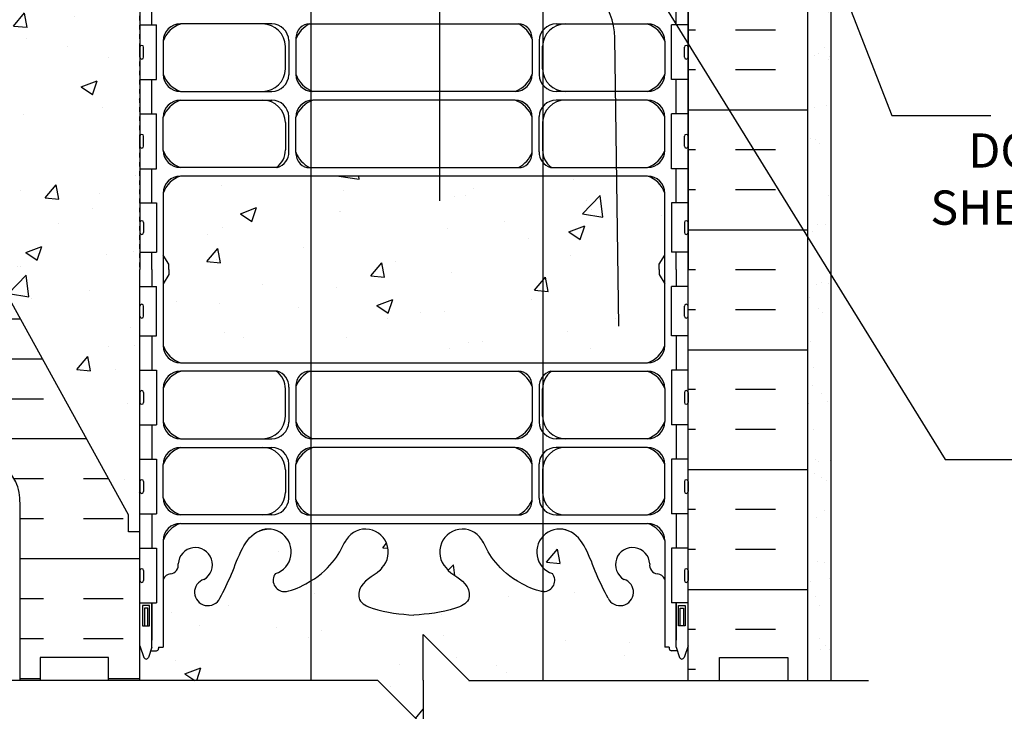
# Model space of a CAD drawing. Units: inches. Extents: x 152.5 to 206.4, y 119 to 191.3.
# Drawn here: x 173.1 to 194.7, y 143.4 to 158.5 of the extents above; entities that cross this region are included whole.
import ezdxf

# ---------------------------------------------------------------- set-up
doc = ezdxf.new("R2010")
doc.units = ezdxf.units.IN
doc.header["$LTSCALE"] = 0.5
doc.header["$MEASUREMENT"] = 0
doc.linetypes.add('HIDDEN2', pattern=[0.1875, 0.125, -0.0625])
for name, color, linetype in [('HATCH', 12, 'Continuous'), ('Hidden2', 12, 'HIDDEN2'), ('line25', 2, 'Continuous'), ('LINE3', 3, 'Continuous'), ('LINE50', 5, 'Continuous'), ('LINE9', 9, 'Continuous'), ('TEXT', 4, 'Continuous'), ('Web_Edge', 9, 'Continuous')]:
    doc.layers.add(name, color=color, linetype=linetype)
doc.styles.add('DIM', font='romans.shx', dxfattribs={"width": 0.7})
doc.styles.add('ROMANS', font='romans.shx', dxfattribs={"height": 0.75})
doc.dimstyles.new('ext_12', dxfattribs={"dimscale": 12, "dimtxt": 0.09375, "dimasz": 0.09375, "dimexe": 0.09375, "dimexo": 0.0625, "dimgap": 0.0625, "dimtad": 1, "dimdec": 1, "dimzin": 3, "dimdsep": 46, "dimlunit": 4, "dimtxsty": 'DIM', "dimcen": 0.09, "dimdle": 0.09375, "dimclrt": 4, "dimadec": 0, "dimazin": 0, "dimtfac": 1, "dimtdec": 1, "dimtmove": 2, "dimatfit": 3, "dimfxl": 1, "dimfrac": 2, "dimtolj": 1, "dimtzin": 0, "dimarcsym": 0})

msp = doc.modelspace()

# ---------------------------------------------------------------- hatches: boundary and pattern name
at = {"layer": 'HATCH'}
h = msp.add_hatch(dxfattribs=at)
h.set_pattern_fill('AR-CONC', color=256, scale=0.5)
h.set_pattern_definition([(50, (0, 0), (3.5863, -0.31376), [0.375, -4.125]), (355, (0, 0), (-0.693757, 3.76096), [0.3, -3.3]), (100.4514, (0.299, -0.026), (2.892544, 3.4472), [0.3187, -3.50571]), (46.1842, (0, 1), (5.33621, -0.8276), [0.5625, -6.1875]), (96.6356, (0.4447, 0.931), (4.67331, 4.87059), [0.47805, -5.25857]), (351.1842, (0, 1), (4.67331, 4.87059), [0.45, -4.95]), (21, (0.5, 0.75), (2.984535, -2.013094), [0.375, -4.125]), (326, (0.5, 0.75), (1.216577, 3.62575), [0.3, -3.3]), (71.4514, (0.7487, 0.5822), (4.20111, 1.612656), [0.3187, -3.50571]), (37.5, (0, 0), (0.060799, 1.664469), [0, -3.26, 0, -3.35, 0, -3.3125]), (7.5, (0, 0), (1.315348, 1.972059), [0, -1.91, 0, -3.185, 0, -1.2625]), (327.5, (-1.115, 0), (2.669112, -0.1127744), [0, -1.25, 0, -3.9, 0, -5.175]), (317.5, (-1.615, 0), (2.91593, 0.500525), [0, -1.625, 0, -2.59, 0, -3.675])])
edge = h.paths.add_edge_path()
edge.add_line((187.243, 179.341), (187.343, 179.341))
edge.add_line((187.343, 179.341), (187.343, 179.371))
edge.add_arc((187.393, 179.371), 0.05, 90, 180, ccw=False)
edge.add_line((187.393, 179.421), (187.519, 179.421))
edge.add_line((187.519, 179.421), (187.568, 179.571))
edge.add_arc((187.618, 179.544), 0.0567, 28.0725, 151.9275, ccw=False)
edge.add_line((187.668, 179.571), (187.753, 179.31))
edge.add_line((187.753, 179.31), (187.753, 179.341))
edge.add_line((187.753, 179.341), (187.753, 180.07))
edge.add_line((187.753, 180.07), (187.753, 182.07))
edge.add_arc((187.407, 181.709), 0.5, 46.2109, 66.4218)
edge.add_line((187.607, 182.167), (187.517, 182.167))
edge.add_line((187.517, 182.167), (187.517, 182.209))
edge.add_arc((187.657, 182.416), 0.25, 180, 235.9442, ccw=False)
edge.add_line((187.407, 182.416), (187.407, 182.483))
edge.add_arc((187.47, 182.483), 0.0625, 90, 180, ccw=False)
edge.add_line((187.47, 182.546), (187.517, 182.546))
edge.add_line((187.517, 182.546), (187.517, 182.616))
edge.add_line((187.517, 182.616), (187.412, 182.616))
edge.add_arc((187.45, 182.266), 0.352, 96.1291, 141.5331)
edge.add_arc((187.073, 182.534), 0.113, 167.8156, 334.0569, ccw=False)
edge.add_arc((186.587, 182.539), 0.375, 2.9237, 239.8675)
edge.add_arc((186.267, 181.946), 0.3, -152.403, 63.9425, ccw=False)
edge.add_spline(control_points=[(186.001, 181.807), (185.915, 181.973), (185.662, 182.463), (185.468, 183.144), (185.142, 183.275)], knot_values=[0, 0, 0, 0, 0.579211, 1.703896, 1.703896, 1.703896, 1.703896], degree=3, periodic=0)
edge.add_spline(control_points=[(185.142, 183.275), (185.093, 183.295), (185.039, 183.307), (184.982, 183.316)], knot_values=[1.703896, 1.703896, 1.703896, 1.703896, 1.875321, 1.875321, 1.875321, 1.875321], degree=3, periodic=0)
edge.add_arc((184.941, 182.817), 0.5, 85.2926, 251.7937)
edge.add_arc((184.594, 182.192), 0.242, -90, 38.2327, ccw=False)
edge.add_spline(control_points=[(184.594, 181.95), (184.473, 181.948), (183.654, 182.3), (183.409, 182.747), (183.27, 183.027)], knot_values=[0.038125, 0.038125, 0.038125, 0.038125, 0.320663, 1.237398, 1.237398, 1.237398, 1.237398], degree=3, periodic=0)
edge.add_arc((182.816, 182.817), 0.5, 24.819, 224.1875)
edge.add_spline(control_points=[(182.457, 182.469), (182.565, 182.306), (182.925, 182.215), (183.001, 181.72), (182.453, 181.484), (182.05, 181.455), (181.753, 181.434)], knot_values=[0.229407, 0.229407, 0.229407, 0.229407, 0.844432, 1.128849, 1.464331, 2.389004, 2.389004, 2.389004, 2.389004], degree=3, periodic=0)
edge.add_spline(control_points=[(181.753, 181.434), (181.457, 181.455), (181.053, 181.484), (180.505, 181.72), (180.582, 182.215), (180.942, 182.306), (181.049, 182.469)], knot_values=[0.229407, 0.229407, 0.229407, 0.229407, 1.15408, 1.489562, 1.773979, 2.389004, 2.389004, 2.389004, 2.389004], degree=3, periodic=0)
edge.add_arc((180.691, 182.817), 0.5, 315.8125, 515.181)
edge.add_spline(control_points=[(180.237, 183.027), (180.097, 182.747), (179.852, 182.3), (179.033, 181.948), (178.912, 181.95)], knot_values=[0.038125, 0.038125, 0.038125, 0.038125, 0.95486, 1.237398, 1.237398, 1.237398, 1.237398], degree=3, periodic=0)
edge.add_arc((178.912, 182.192), 0.242, 141.7673, 270, ccw=False)
edge.add_arc((178.566, 182.817), 0.5, 288.2063, 454.7074)
edge.add_spline(control_points=[(178.525, 183.316), (178.468, 183.307), (178.414, 183.295), (178.364, 183.275)], knot_values=[1.703896, 1.703896, 1.703896, 1.703896, 1.875321, 1.875321, 1.875321, 1.875321], degree=3, periodic=0)
edge.add_spline(control_points=[(178.364, 183.275), (178.038, 183.144), (177.844, 182.463), (177.591, 181.973), (177.505, 181.807)], knot_values=[0, 0, 0, 0, 1.124685, 1.703896, 1.703896, 1.703896, 1.703896], degree=3, periodic=0)
edge.add_arc((177.239, 181.946), 0.3, 116.0575, 333.031, ccw=False)
edge.add_arc((176.919, 182.539), 0.375, 300.1325, 537.0763)
edge.add_arc((176.434, 182.534), 0.113, -154.0569, 12.1844, ccw=False)
edge.add_arc((176.057, 182.266), 0.352, 38.4669, 83.8709)
edge.add_line((176.094, 182.616), (175.989, 182.616))
edge.add_line((175.989, 182.616), (175.989, 182.546))
edge.add_line((175.989, 182.546), (176.037, 182.546))
edge.add_arc((176.037, 182.483), 0.0625, 0, 90, ccw=False)
edge.add_line((176.099, 182.483), (176.099, 182.416))
edge.add_arc((175.849, 182.416), 0.25, 304.0558, 360, ccw=False)
edge.add_line((175.989, 182.209), (175.989, 182.167))
edge.add_line((175.989, 182.167), (175.899, 182.167))
edge.add_arc((176.099, 181.709), 0.5, 113.5782, 133.7891)
edge.add_line((175.753, 182.07), (175.753, 180.07))
edge.add_line((175.753, 180.07), (175.753, 179.31))
edge.add_line((175.753, 179.31), (175.838, 179.571))
edge.add_arc((175.888, 179.544), 0.0567, 28.0725, 151.9275, ccw=False)
edge.add_line((175.938, 179.571), (175.987, 179.421))
edge.add_line((175.987, 179.421), (176.113, 179.421))
edge.add_arc((176.113, 179.371), 0.05, 0, 90, ccw=False)
edge.add_line((176.163, 179.371), (176.163, 179.341))
edge.add_line((176.163, 179.341), (176.263, 179.341))
edge.add_line((176.263, 179.341), (176.263, 177.851))
edge.add_arc((176.438, 177.928), 0.19, 203.6316, 265.6964)
edge.add_arc((176.394, 177.54), 0.2, -7.1071, 81.62, ccw=False)
edge.add_arc((176.967, 177.534), 0.375, 182.9237, 419.8675)
edge.add_arc((177.241, 178.139), 0.293, 25.7984, 253.0731, ccw=False)
edge.add_spline(control_points=[(177.505, 178.267), (177.591, 178.1), (177.844, 177.61), (178.038, 176.929), (178.364, 176.799)], knot_values=[0, 0, 0, 0, 0.579211, 1.703896, 1.703896, 1.703896, 1.703896], degree=3, periodic=0)
edge.add_spline(control_points=[(178.364, 176.799), (178.414, 176.779), (178.468, 176.766), (178.525, 176.758)], knot_values=[1.703896, 1.703896, 1.703896, 1.703896, 1.875321, 1.875321, 1.875321, 1.875321], degree=3, periodic=0)
edge.add_arc((178.566, 177.256), 0.5, 265.2926, 431.7937)
edge.add_arc((178.912, 177.881), 0.242, 90, 218.2327, ccw=False)
edge.add_spline(control_points=[(178.912, 178.123), (179.033, 178.125), (179.852, 177.774), (180.097, 177.326), (180.237, 177.046)], knot_values=[0.038125, 0.038125, 0.038125, 0.038125, 0.320663, 1.237398, 1.237398, 1.237398, 1.237398], degree=3, periodic=0)
edge.add_arc((180.691, 177.256), 0.5, 204.819, 404.1875)
edge.add_spline(control_points=[(181.049, 177.605), (180.942, 177.768), (180.582, 177.858), (180.505, 178.354), (181.053, 178.59), (181.457, 178.618), (181.753, 178.639)], knot_values=[0.229407, 0.229407, 0.229407, 0.229407, 0.844432, 1.128849, 1.464331, 2.389004, 2.389004, 2.389004, 2.389004], degree=3, periodic=0)
edge.add_spline(control_points=[(181.753, 178.639), (182.05, 178.618), (182.453, 178.59), (183.001, 178.354), (182.925, 177.858), (182.565, 177.768), (182.457, 177.605)], knot_values=[0.229407, 0.229407, 0.229407, 0.229407, 1.15408, 1.489562, 1.773979, 2.389004, 2.389004, 2.389004, 2.389004], degree=3, periodic=0)
edge.add_arc((182.816, 177.256), 0.5, 135.8125, 335.181)
edge.add_spline(control_points=[(183.27, 177.046), (183.409, 177.326), (183.654, 177.774), (184.473, 178.125), (184.594, 178.123)], knot_values=[0.038125, 0.038125, 0.038125, 0.038125, 0.95486, 1.237398, 1.237398, 1.237398, 1.237398], degree=3, periodic=0)
edge.add_arc((184.594, 177.881), 0.242, -38.2327, 90, ccw=False)
edge.add_arc((184.941, 177.256), 0.5, 108.2063, 274.7074)
edge.add_spline(control_points=[(184.982, 176.758), (185.039, 176.766), (185.093, 176.779), (185.142, 176.799)], knot_values=[1.703896, 1.703896, 1.703896, 1.703896, 1.875321, 1.875321, 1.875321, 1.875321], degree=3, periodic=0)
edge.add_spline(control_points=[(185.142, 176.799), (185.468, 176.929), (185.662, 177.61), (185.915, 178.1), (186.001, 178.267)], knot_values=[0, 0, 0, 0, 1.124685, 1.703896, 1.703896, 1.703896, 1.703896], degree=3, periodic=0)
edge.add_arc((186.266, 178.139), 0.293, -73.0731, 154.2016, ccw=False)
edge.add_arc((186.539, 177.534), 0.375, 120.1325, 357.0763)
edge.add_arc((187.112, 177.54), 0.2, 98.3788, 187.1071, ccw=False)
edge.add_arc((187.069, 177.928), 0.19, 274.3061, 336.3703)
edge.add_line((187.243, 177.851), (187.243, 179.341))
edge = h.paths.add_edge_path()
edge.add_arc((187.069, 146.211), 0.19, 23.6297, 85.6939)
edge.add_arc((187.112, 146.599), 0.2, 172.8929, 261.6212, ccw=False)
edge.add_arc((186.539, 146.605), 0.375, 2.9237, 239.8675)
edge.add_arc((186.266, 146), 0.293, -154.2016, 73.0731, ccw=False)
edge.add_spline(control_points=[(186.001, 145.872), (185.915, 146.039), (185.662, 146.529), (185.468, 147.21), (185.142, 147.34)], knot_values=[0, 0, 0, 0, 0.579211, 1.703896, 1.703896, 1.703896, 1.703896], degree=3, periodic=0)
edge.add_spline(control_points=[(185.142, 147.34), (185.093, 147.36), (185.039, 147.373), (184.982, 147.381)], knot_values=[1.703896, 1.703896, 1.703896, 1.703896, 1.875321, 1.875321, 1.875321, 1.875321], degree=3, periodic=0)
edge.add_arc((184.941, 146.883), 0.5, 85.2926, 251.7937)
edge.add_arc((184.594, 146.258), 0.242, -90, 38.2327, ccw=False)
edge.add_spline(control_points=[(184.594, 146.016), (184.473, 146.014), (183.654, 146.365), (183.409, 146.813), (183.27, 147.093)], knot_values=[0.038125, 0.038125, 0.038125, 0.038125, 0.320663, 1.237398, 1.237398, 1.237398, 1.237398], degree=3, periodic=0)
edge.add_arc((182.816, 146.883), 0.5, 24.819, 224.1875)
edge.add_spline(control_points=[(182.457, 146.534), (182.565, 146.371), (182.925, 146.281), (183.001, 145.785), (182.453, 145.549), (182.05, 145.521), (181.753, 145.5)], knot_values=[0.229407, 0.229407, 0.229407, 0.229407, 0.844432, 1.128849, 1.464331, 2.389004, 2.389004, 2.389004, 2.389004], degree=3, periodic=0)
edge.add_spline(control_points=[(181.753, 145.5), (181.457, 145.521), (181.053, 145.549), (180.505, 145.785), (180.582, 146.281), (180.942, 146.371), (181.049, 146.534)], knot_values=[0.229407, 0.229407, 0.229407, 0.229407, 1.15408, 1.489562, 1.773979, 2.389004, 2.389004, 2.389004, 2.389004], degree=3, periodic=0)
edge.add_arc((180.691, 146.883), 0.5, 315.8125, 515.181)
edge.add_spline(control_points=[(180.237, 147.093), (180.097, 146.813), (179.852, 146.365), (179.033, 146.014), (178.912, 146.016)], knot_values=[0.038125, 0.038125, 0.038125, 0.038125, 0.95486, 1.237398, 1.237398, 1.237398, 1.237398], degree=3, periodic=0)
edge.add_arc((178.912, 146.258), 0.242, 141.7673, 270, ccw=False)
edge.add_arc((178.566, 146.883), 0.5, 288.2063, 454.7074)
edge.add_spline(control_points=[(178.525, 147.381), (178.468, 147.373), (178.414, 147.36), (178.364, 147.34)], knot_values=[1.703896, 1.703896, 1.703896, 1.703896, 1.875321, 1.875321, 1.875321, 1.875321], degree=3, periodic=0)
edge.add_spline(control_points=[(178.364, 147.34), (178.038, 147.21), (177.844, 146.529), (177.591, 146.039), (177.505, 145.872)], knot_values=[0, 0, 0, 0, 1.124685, 1.703896, 1.703896, 1.703896, 1.703896], degree=3, periodic=0)
edge.add_arc((177.241, 146), 0.293, 106.9269, 334.2016, ccw=False)
edge.add_arc((176.967, 146.605), 0.375, 300.1325, 537.0763)
edge.add_arc((176.394, 146.599), 0.2, -81.62, 7.1071, ccw=False)
edge.add_arc((176.438, 146.211), 0.19, 94.3036, 156.3684)
edge.add_line((176.263, 146.288), (176.263, 144.798))
edge.add_line((176.263, 144.798), (176.163, 144.798))
edge.add_line((176.163, 144.798), (176.163, 144.768))
edge.add_arc((176.113, 144.768), 0.05, -90, 0, ccw=False)
edge.add_line((176.113, 144.718), (175.987, 144.718))
edge.add_line((175.987, 144.718), (175.938, 144.568))
edge.add_arc((175.888, 144.595), 0.0567, 208.0725, 331.9275, ccw=False)
edge.add_line((175.838, 144.568), (175.753, 144.829))
edge.add_line((175.753, 144.829), (175.753, 144.069))
edge.add_line((175.753, 144.069), (180.955, 144.069))
edge.add_line((180.955, 144.069), (181.951, 143.072))
edge.add_line((181.951, 143.072), (181.951, 144.072))
edge.add_line((181.951, 144.072), (181.951, 145.072))
edge.add_line((181.951, 145.072), (182.955, 144.069))
edge.add_line((182.955, 144.069), (187.753, 144.069))
edge.add_line((187.753, 144.069), (187.753, 144.829))
edge.add_line((187.753, 144.829), (187.668, 144.568))
edge.add_arc((187.618, 144.595), 0.0567, 208.0725, 331.9275, ccw=False)
edge.add_line((187.568, 144.568), (187.519, 144.718))
edge.add_line((187.519, 144.718), (187.393, 144.718))
edge.add_arc((187.393, 144.768), 0.05, 180, 270, ccw=False)
edge.add_line((187.343, 144.768), (187.343, 144.798))
edge.add_line((187.343, 144.798), (187.243, 144.798))
edge.add_line((187.243, 144.798), (187.243, 146.288))
h = msp.add_hatch(dxfattribs=at)
h.set_pattern_fill('INSUL', color=256, scale=7, style=0)
h.set_pattern_definition([(180, (3113.9148, -252.94), (0, 2.625), []), (180, (3113.9148, -252.065), (0, 2.625), [0.875, -0.875]), (180, (3113.9148, -251.19), (0, 2.625), [0.875, -0.875])])
h.paths.add_polyline_path([(190.378, 144.07), (189.941, 144.07), (189.941, 144.57), (188.441, 144.57), (188.441, 144.07), (187.753, 144.07), (187.753, 162.07), (188.441, 162.07), (188.441, 162.57), (189.941, 162.57), (189.941, 162.07), (190.378, 162.07)])
h = msp.add_hatch(dxfattribs=at)
h.set_pattern_fill('INSUL', color=256, scale=7, style=0)
h.set_pattern_definition([(0, (-2826.7375, -278.5128), (0, 2.625), []), (0, (-2826.7375, -277.6378), (0, 2.625), [0.875, -0.875]), (0, (-2826.7375, -276.7628), (0, 2.625), [0.875, -0.875])])
h.paths.add_polyline_path([(170.328, 157.07, -0.079579), (169.328, 160.32), (169.328, 162.07), (168.628, 162.07), (168.628, 157.07, 0.131652), (169.298, 154.57), (173.036, 148.42, -0.10438), (173.128, 147.945), (173.128, 144.07), (173.566, 144.07), (173.566, 144.57), (175.066, 144.57), (175.066, 144.07), (175.753, 144.07), (175.753, 147.32), (175.503, 147.32), (175.503, 147.695)])
h = msp.add_hatch(dxfattribs=at)
h.set_pattern_fill('AR-CONC', color=256, scale=0.5, style=0)
h.set_pattern_definition([(50, (-2826.7375, -278.5128), (3.586301, -0.3137607), [0.375, -4.125]), (355, (-2826.7375, -278.5128), (-0.6937567, 3.7609607), [0.3, -3.3]), (100.4514, (-2826.4387, -278.539), (2.892547, 3.4471977), [0.318701, -3.5057106]), (46.1842, (-2826.7375, -277.5128), (5.336205, -0.827595), [0.5625, -6.1875]), (96.6356, (-2826.293, -277.582), (4.6733135, 4.870589), [0.478051, -5.258565]), (351.1842, (-2826.7375, -277.513), (4.67331, 4.870593), [0.45, -4.95]), (21, (-2826.2375, -277.7628), (2.9845353, -2.0130945), [0.375, -4.125]), (326, (-2826.2375, -277.7628), (1.2165767, 3.6257502), [0.3, -3.3]), (71.4514, (-2825.9888, -277.9305), (4.201113, 1.6126525), [0.318701, -3.5057106]), (37.5, (-2826.7375, -278.5128), (0.0607993, 1.66446927), [0, -3.26, 0, -3.35, 0, -3.3125]), (7.5, (-2826.7375, -278.5128), (1.3153477, 1.9720586), [0, -1.91, 0, -3.185, 0, -1.2625]), (327.5, (-2827.8525, -278.5128), (2.6691122, -0.11277436), [0, -1.25, 0, -3.9, 0, -5.175]), (317.5, (-2828.3525, -278.5128), (2.9159308, 0.500525), [0, -1.625, 0, -2.59, 0, -3.675])])
h.paths.add_polyline_path([(175.503, 147.695), (175.503, 147.32), (175.753, 147.32), (175.753, 162.07), (171.128, 162.07), (171.128, 160.57, -1), (170.628, 160.57), (170.628, 162.07), (169.328, 162.07), (169.328, 160.32, 0.079579), (170.328, 157.07)])
h = msp.add_hatch(dxfattribs=at)
h.set_pattern_fill('AR-SAND', color=256, scale=0.5, style=0)
h.set_pattern_definition([(37.5, (70.7108, 77.40454), (-0.0314967, 0.963412), [0, -0.76, 0, -0.85, 0, -0.8125]), (7.5, (70.7108, 77.4045), (0.884888, 1.411073), [0, -0.41, 0, -0.685, 0, -0.2625]), (327.5, (70.0958, 77.40454), (1.557071, 0.0028295), [0, -0.25, 0, -0.9, 0, -1.175]), (317.5, (70.0958, 77.4045), (1.503063, 0.438838), [0, -0.125, 0, -0.59, 0, -0.675])])
h.paths.add_polyline_path([(190.878, 156.636), (190.378, 156.636), (190.378, 144.07), (190.878, 144.071)])
h.paths.add_polyline_path([(190.878, 161.57), (190.378, 161.57), (190.378, 156.636), (190.878, 156.636)])
h = msp.add_hatch(dxfattribs=at)
h.set_pattern_fill('AR-CONC', color=256, scale=0.5)
h.set_pattern_definition([(50, (-16.8055, 0), (3.5863, -0.31376), [0.375, -4.125]), (355, (-16.8055, 0), (-0.693757, 3.76096), [0.3, -3.3]), (100.4514, (-16.5066, -0.026), (2.892544, 3.4472), [0.3187, -3.50571]), (46.1842, (-16.8055, 1), (5.33621, -0.8276), [0.5625, -6.1875]), (96.6356, (-16.361, 0.931), (4.67331, 4.87059), [0.47805, -5.25857]), (351.1842, (-16.8055, 1), (4.67331, 4.87059), [0.45, -4.95]), (21, (-16.3055, 0.75), (2.984535, -2.013094), [0.375, -4.125]), (326, (-16.3055, 0.75), (1.216577, 3.62575), [0.3, -3.3]), (71.4514, (-16.0568, 0.5822), (4.20111, 1.612656), [0.3187, -3.50571]), (37.5, (-16.8055, 0), (0.060799, 1.664469), [0, -3.26, 0, -3.35, 0, -3.3125]), (7.5, (-16.8055, 0), (1.315348, 1.972059), [0, -1.91, 0, -3.185, 0, -1.2625]), (327.5, (-17.9205, 0), (2.669112, -0.1127744), [0, -1.25, 0, -3.9, 0, -5.175]), (317.5, (-18.4205, 0), (2.91593, 0.500525), [0, -1.625, 0, -2.59, 0, -3.675])])
h.paths.add_polyline_path([(187.243, 154.739, 0.414203), (186.868, 155.114), (176.638, 155.114, 0.414225), (176.263, 154.738), (176.263, 151.4, 0.414203), (176.638, 151.025), (186.868, 151.025, 0.414225), (187.243, 151.401)])

# ---------------------------------------------------------------- linework, layer by layer
at = {"layer": 'Hidden2'}
msp.add_line((175.753, 147.32), (175.753, 162.07), dxfattribs=at)
at = {"layer": 'line25'}
for p, q in [((187.753, 144.074), (187.753, 162.07)), ((175.753, 158.425), (176.118, 158.425)), ((176.118, 157.225), (176.118, 158.425)), ((187.753, 158.425), (187.388, 158.425)), ((187.388, 157.225), (187.388, 158.425)), ((175.753, 157.715), (175.753, 157.935)), ((175.753, 157.88), (175.753, 157.88)), ((175.793, 157.975), (175.793, 157.975)), ((175.833, 157.715), (175.833, 157.935)), ((187.673, 157.715), (187.673, 157.935)), ((187.713, 157.975), (187.713, 157.975)), ((187.753, 157.715), (187.753, 157.935)), ((187.753, 157.88), (187.753, 157.88)), ((175.753, 157.77), (175.753, 157.77)), ((175.793, 157.675), (175.793, 157.675)), ((187.713, 157.675), (187.713, 157.675)), ((187.753, 157.77), (187.753, 157.77)), ((175.753, 157.225), (176.118, 157.225)), ((187.753, 157.225), (187.388, 157.225)), ((175.503, 147.695), (170.328, 157.07)), ((175.753, 156.475), (176.118, 156.475)), ((176.118, 155.275), (176.118, 156.475)), ((187.753, 156.475), (187.388, 156.475)), ((187.388, 155.275), (187.388, 156.475)), ((175.753, 155.765), (175.753, 155.985)), ((175.753, 155.93), (175.753, 155.93)), ((175.793, 156.025), (175.793, 156.025)), ((175.833, 155.765), (175.833, 155.985)), ((187.673, 155.765), (187.673, 155.985)), ((187.713, 156.025), (187.713, 156.025)), ((187.753, 155.765), (187.753, 155.985)), ((187.753, 155.93), (187.753, 155.93)), ((175.753, 155.82), (175.753, 155.82)), ((175.793, 155.725), (175.793, 155.725)), ((187.713, 155.725), (187.713, 155.725)), ((187.753, 155.82), (187.753, 155.82)), ((175.753, 155.275), (176.118, 155.275)), ((187.753, 155.275), (187.388, 155.275)), ((175.753, 154.525), (176.118, 154.525)), ((176.118, 154.525), (176.118, 153.445)), ((187.753, 154.525), (187.388, 154.525)), ((187.388, 154.525), (187.388, 153.445)), ((175.793, 154.135), (175.793, 154.135)), ((187.713, 154.135), (187.713, 154.135)), ((175.753, 154.095), (175.753, 153.875)), ((175.753, 154.04), (175.753, 154.04)), ((175.753, 153.93), (175.753, 153.93)), ((175.833, 154.095), (175.833, 153.875)), ((187.673, 154.095), (187.673, 153.875)), ((187.753, 154.095), (187.753, 153.875)), ((187.753, 154.04), (187.753, 154.04)), ((187.753, 153.93), (187.753, 153.93)), ((175.793, 153.835), (175.793, 153.835)), ((187.713, 153.835), (187.713, 153.835)), ((175.753, 153.445), (176.118, 153.445)), ((187.753, 153.445), (187.388, 153.445)), ((175.753, 152.695), (176.118, 152.695)), ((176.118, 151.615), (176.118, 152.695)), ((187.753, 152.695), (187.388, 152.695)), ((187.388, 151.615), (187.388, 152.695)), ((175.753, 152.045), (175.753, 152.265)), ((175.753, 152.21), (175.753, 152.21)), ((175.793, 152.305), (175.793, 152.305)), ((175.833, 152.045), (175.833, 152.265)), ((187.673, 152.045), (187.673, 152.265)), ((187.713, 152.305), (187.713, 152.305)), ((187.753, 152.045), (187.753, 152.265)), ((187.753, 152.21), (187.753, 152.21)), ((175.753, 152.1), (175.753, 152.1)), ((175.793, 152.005), (175.793, 152.005)), ((187.713, 152.005), (187.713, 152.005)), ((187.753, 152.1), (187.753, 152.1)), ((175.753, 151.615), (176.118, 151.615)), ((187.753, 151.615), (187.388, 151.615)), ((175.753, 150.865), (176.118, 150.865)), ((176.118, 150.865), (176.118, 149.665)), ((187.753, 150.865), (187.388, 150.865)), ((187.388, 150.865), (187.388, 149.665)), ((175.753, 150.375), (175.753, 150.155)), ((175.753, 150.32), (175.753, 150.32)), ((175.793, 150.415), (175.793, 150.415)), ((175.833, 150.375), (175.833, 150.155)), ((187.673, 150.375), (187.673, 150.155)), ((187.713, 150.415), (187.713, 150.415)), ((187.753, 150.375), (187.753, 150.155)), ((187.753, 150.32), (187.753, 150.32)), ((175.753, 150.21), (175.753, 150.21)), ((175.793, 150.115), (175.793, 150.115)), ((187.713, 150.115), (187.713, 150.115)), ((187.753, 150.21), (187.753, 150.21)), ((175.753, 149.665), (176.118, 149.665)), ((187.753, 149.665), (187.388, 149.665)), ((175.753, 148.915), (176.118, 148.915)), ((176.118, 148.915), (176.118, 147.715)), ((187.753, 148.915), (187.388, 148.915)), ((187.388, 148.915), (187.388, 147.715)), ((175.753, 148.425), (175.753, 148.205)), ((175.753, 148.37), (175.753, 148.37)), ((175.833, 148.425), (175.833, 148.205)), ((187.673, 148.425), (187.673, 148.205)), ((187.753, 148.425), (187.753, 148.205)), ((187.753, 148.37), (187.753, 148.37)), ((175.753, 148.26), (175.753, 148.26)), ((175.793, 148.165), (175.793, 148.165)), ((187.713, 148.165), (187.713, 148.165)), ((187.753, 148.26), (187.753, 148.26)), ((175.503, 147.32), (175.503, 147.695)), ((175.753, 147.715), (176.118, 147.715)), ((187.753, 147.715), (187.388, 147.715)), ((175.753, 147.32), (175.503, 147.32)), ((175.753, 144.07), (175.753, 147.32)), ((175.753, 146.965), (176.118, 146.965)), ((176.118, 146.965), (176.118, 145.765)), ((187.753, 146.965), (187.388, 146.965)), ((187.388, 146.965), (187.388, 145.765)), ((175.753, 146.475), (175.753, 146.255)), ((175.753, 146.42), (175.753, 146.42)), ((175.793, 146.515), (175.793, 146.515)), ((175.833, 146.475), (175.833, 146.255)), ((187.673, 146.475), (187.673, 146.255)), ((187.713, 146.515), (187.713, 146.515)), ((187.753, 146.475), (187.753, 146.255)), ((187.753, 146.42), (187.753, 146.42)), ((175.753, 146.31), (175.753, 146.31)), ((175.793, 146.215), (175.793, 146.215)), ((187.713, 146.215), (187.713, 146.215)), ((187.753, 146.31), (187.753, 146.31)), ((175.753, 145.765), (176.118, 145.765)), ((187.753, 145.765), (187.388, 145.765))]:
    msp.add_line(p, q, dxfattribs=at)
for centre, start, end in [((175.793, 157.935), 90, 180), ((175.793, 157.935), 360, 90), ((187.713, 157.935), 90, 180), ((187.713, 157.935), 0, 90), ((175.793, 157.715), 180, 270), ((175.793, 157.715), 270, 0), ((187.713, 157.715), 180, 270), ((187.713, 157.715), 270, 0), ((175.793, 155.985), 90, 180), ((175.793, 155.985), 360, 90), ((187.713, 155.985), 90, 180), ((187.713, 155.985), 0, 90), ((175.793, 155.765), 180, 270), ((175.793, 155.765), 270, 0), ((187.713, 155.765), 180, 270), ((187.713, 155.765), 270, 0), ((175.793, 154.095), 90, 180), ((175.793, 154.095), 0, 90), ((187.713, 154.095), 90, 180), ((187.713, 154.095), 360, 90), ((175.793, 153.875), 180, 270), ((175.793, 153.875), 270, 0), ((187.713, 153.875), 180, 270), ((187.713, 153.875), 270, 0), ((175.793, 152.265), 90, 180), ((175.793, 152.265), 360, 90), ((187.713, 152.265), 90, 180), ((187.713, 152.265), 0, 90), ((175.793, 152.045), 180, 270), ((175.793, 152.045), 270, 0), ((187.713, 152.045), 180, 270), ((187.713, 152.045), 270, 0), ((175.793, 150.375), 90, 180), ((175.793, 150.375), 0, 90), ((187.713, 150.375), 90, 180), ((187.713, 150.375), 360, 90), ((175.793, 150.155), 180, 270), ((175.793, 150.155), 270, 0), ((187.713, 150.155), 180, 270), ((187.713, 150.155), 270, 0), ((175.793, 148.425), 90, 180), ((175.793, 148.425), 0, 90), ((187.713, 148.425), 90, 180), ((187.713, 148.425), 360, 90), ((175.793, 148.205), 180, 270), ((175.793, 148.205), 270, 0), ((187.713, 148.205), 180, 270), ((187.713, 148.205), 270, 0), ((175.793, 146.475), 90, 180), ((175.793, 146.475), 0, 90), ((187.713, 146.475), 90, 180), ((187.713, 146.475), 360, 90), ((175.793, 146.255), 180, 270), ((175.793, 146.255), 270, 0), ((187.713, 146.255), 180, 270), ((187.713, 146.255), 270, 0)]:
    msp.add_arc(centre, 0.04, start, end, dxfattribs=at)
at = {"layer": 'LINE3'}
for p, q in [((179.493, 187.414), (179.493, 144.068)), ((184.576, 161.017), (184.576, 144.069)), ((186.239, 151.829), (186.148, 158.138))]:
    msp.add_line(p, q, dxfattribs=at)
at = {"layer": 'LINE3', "linetype": 'Continuous'}
msp.add_lwpolyline([(182.322, 154.571), (182.322, 165.571, -0.414214), (183.322, 166.571), (197.701, 166.571)], format="xyb", dxfattribs=at)
at = {"layer": 'LINE3'}
msp.add_arc((184.648, 158.117), 1.5, 0.8213, 80.3999, dxfattribs=at)
at = {"layer": 'LINE50'}
msp.add_line((190.378, 144.075), (190.378, 162.07), dxfattribs=at)
msp.add_lwpolyline([(173.128, 144.07), (173.128, 147.945, 0.10438), (173.036, 148.42), (169.298, 154.57, -0.131652), (168.628, 157.07), (168.628, 162.07), (169.328, 162.07)], format="xyb", dxfattribs=at)
for points in [[(175.753, 144.07), (175.066, 144.07), (175.066, 144.57), (173.566, 144.57), (173.566, 144.07), (173.128, 144.07)], [(188.441, 144.074), (188.441, 144.57), (189.941, 144.57), (189.941, 144.075)]]:
    msp.add_lwpolyline(points, dxfattribs=at)
at = {"layer": 'LINE9'}
for p, q in [((190.878, 162.57), (190.878, 144.075)), ((181.951, 145.072), (182.951, 144.072)), ((181.951, 144.072), (181.951, 145.072)), ((180.951, 144.069), (172.2, 144.07)), ((181.951, 143.072), (180.951, 144.072)), ((181.951, 144.072), (181.951, 143.072)), ((182.951, 144.069), (191.703, 144.07))]:
    msp.add_line(p, q, dxfattribs=at)
at = {"layer": 'TEXT'}
msp.add_lwpolyline([(190.676, 144.929, 0, 0.36, 0), (191.756, 144.929, 0, 0, 0), (194.401, 144.929, 0, 0, 0)], format="xyseb", dxfattribs=at)
at = {"layer": 'Web_Edge'}
for p, q in [((178.638, 158.444), (176.638, 158.444)), ((179.465, 158.444), (184.076, 158.444)), ((184.868, 158.444), (186.868, 158.444)), ((176.263, 158.069), (176.263, 157.343)), ((179.013, 158.082), (179.013, 157.329)), ((179.166, 158.112), (179.166, 157.343)), ((184.341, 158.112), (184.341, 157.343)), ((184.493, 158.082), (184.493, 157.329)), ((187.243, 158.069), (187.243, 157.343)), ((178.938, 157.461), (178.938, 157.958)), ((184.568, 157.461), (184.568, 157.958)), ((176.638, 156.968), (178.638, 156.968)), ((183.966, 156.968), (179.541, 156.968)), ((186.868, 156.968), (184.868, 156.968)), ((176.638, 156.777), (178.638, 156.777)), ((183.966, 156.777), (179.541, 156.777)), ((186.868, 156.777), (184.868, 156.777)), ((176.263, 155.676), (176.263, 156.402)), ((178.938, 156.284), (178.938, 155.687)), ((179.013, 155.646), (179.013, 156.415)), ((179.166, 155.632), (179.166, 156.402)), ((184.341, 155.632), (184.341, 156.402)), ((184.493, 155.646), (184.493, 156.415)), ((184.568, 156.284), (184.568, 155.687)), ((187.243, 155.676), (187.243, 156.402)), ((178.762, 155.301), (176.638, 155.301)), ((179.465, 155.301), (184.076, 155.301)), ((184.745, 155.301), (186.868, 155.301)), ((176.383, 153.182), (176.263, 153.382)), ((176.383, 153.182), (176.263, 153.382)), ((187.123, 153.182), (187.243, 153.382)), ((187.123, 153.182), (187.243, 153.382)), ((176.383, 153.07), (176.383, 153.182)), ((176.383, 153.07), (176.383, 153.182)), ((176.383, 153.07), (176.383, 152.957)), ((176.383, 153.07), (176.383, 152.957)), ((187.123, 153.07), (187.123, 153.182)), ((187.123, 153.07), (187.123, 153.182)), ((187.123, 153.07), (187.123, 152.957)), ((187.123, 153.07), (187.123, 152.957)), ((176.383, 152.957), (176.263, 152.757)), ((176.383, 152.957), (176.263, 152.757)), ((187.123, 152.957), (187.243, 152.757)), ((187.123, 152.957), (187.243, 152.757)), ((178.762, 150.838), (176.638, 150.838)), ((179.465, 150.838), (184.076, 150.838)), ((184.745, 150.838), (186.868, 150.838)), ((176.263, 150.463), (176.263, 149.737)), ((179.013, 150.493), (179.013, 149.724)), ((179.166, 150.507), (179.166, 149.737)), ((184.341, 150.507), (184.341, 149.737)), ((184.493, 150.493), (184.493, 149.724)), ((187.243, 150.463), (187.243, 149.737)), ((178.938, 149.855), (178.938, 150.452)), ((184.568, 149.855), (184.568, 150.452)), ((176.638, 149.362), (178.638, 149.362)), ((176.638, 149.171), (178.638, 149.171)), ((183.966, 149.362), (179.541, 149.362)), ((183.966, 149.171), (179.541, 149.171)), ((186.868, 149.362), (184.868, 149.362)), ((186.868, 149.171), (184.868, 149.171)), ((176.263, 148.07), (176.263, 148.796)), ((179.013, 148.057), (179.013, 148.81)), ((179.166, 148.027), (179.166, 148.796)), ((184.341, 148.027), (184.341, 148.796)), ((184.493, 148.057), (184.493, 148.81)), ((187.243, 148.07), (187.243, 148.796)), ((178.938, 148.678), (178.938, 148.181)), ((184.568, 148.678), (184.568, 148.181)), ((178.638, 147.695), (176.638, 147.695)), ((179.465, 147.695), (184.076, 147.695)), ((184.868, 147.695), (186.868, 147.695)), ((176.638, 147.508), (186.868, 147.508)), ((176.263, 147.133), (176.263, 144.798)), ((187.243, 147.133), (187.243, 144.798)), ((176.013, 144.798), (176.013, 145.765)), ((187.493, 144.798), (187.493, 145.765)), ((175.753, 144.829), (175.838, 144.568)), ((176.013, 144.798), (175.938, 144.568)), ((175.987, 144.718), (176.113, 144.718)), ((176.163, 144.798), (176.263, 144.798)), ((176.163, 144.798), (176.163, 144.768)), ((176.163, 144.768), (176.163, 144.768)), ((187.343, 144.798), (187.243, 144.798)), ((187.343, 144.798), (187.343, 144.768)), ((187.343, 144.768), (187.343, 144.768)), ((187.519, 144.718), (187.393, 144.718)), ((187.493, 144.798), (187.568, 144.568)), ((187.753, 144.829), (187.668, 144.568))]:
    msp.add_line(p, q, dxfattribs=at)
for points in [[(175.753, 159.941), (175.753, 153.07)], [(187.753, 159.941), (187.753, 153.07)], [(176.013, 158.425), (176.013, 159.175)], [(187.493, 158.425), (187.493, 159.175)], [(176.013, 156.475), (176.013, 157.225)], [(187.493, 156.475), (187.493, 157.225)], [(176.013, 154.525), (176.013, 155.275)], [(187.493, 154.525), (187.493, 155.275)], [(176.013, 153.07), (176.013, 153.445)], [(187.493, 153.07), (187.493, 153.445)], [(175.753, 146.198), (175.753, 153.07)], [(176.013, 153.07), (176.013, 152.695)], [(187.493, 153.07), (187.493, 152.695)], [(187.753, 146.198), (187.753, 153.07)], [(176.013, 151.615), (176.013, 150.865)], [(187.493, 151.615), (187.493, 150.865)], [(176.013, 149.665), (176.013, 148.915)], [(187.493, 149.665), (187.493, 148.915)], [(176.013, 147.715), (176.013, 146.965)], [(187.493, 147.715), (187.493, 146.965)], [(176.013, 145.765), (176.013, 144.948)], [(187.493, 145.765), (187.493, 144.948)]]:
    msp.add_lwpolyline(points, dxfattribs=at)
msp.add_lwpolyline([(176.263, 151.4, 0.414198), (176.638, 151.025), (186.868, 151.025, 0.414198), (187.243, 151.4), (187.243, 154.739, 0.414198), (186.868, 155.114), (176.638, 155.114, 0.414198), (176.263, 154.739)], format="xyb", close=True, dxfattribs=at)
for points in [[(175.963, 145.708), (175.813, 145.708), (175.813, 145.268), (175.963, 145.268)], [(175.923, 145.648), (175.853, 145.648), (175.853, 145.268), (175.923, 145.268)], [(187.543, 145.708), (187.693, 145.708), (187.693, 145.268), (187.543, 145.268)], [(187.583, 145.648), (187.653, 145.648), (187.653, 145.268), (187.583, 145.268)]]:
    msp.add_lwpolyline(points, close=True, dxfattribs=at)
for centre, radius, start, end in [((176.845, 157.862), 0.617, 109.5682, 160.4318), ((176.638, 158.069), 0.375, 90, 180), ((178.438, 157.944), 0.5, 0.8073, 90), ((178.638, 158.069), 0.375, 2.0304, 90), ((179.749, 157.888), 0.624, 117.0966, 159.0881), ((179.448, 158.194), 0.25, 86.1209, 138.3704), ((183.758, 157.888), 0.624, 20.9119, 62.9034), ((184.059, 158.194), 0.25, 41.6296, 93.8791), ((184.868, 158.069), 0.375, 90, 177.9696), ((185.068, 157.944), 0.5, 90, 179.1927), ((186.661, 157.862), 0.617, 19.5682, 70.4318), ((186.868, 158.069), 0.375, 360, 90), ((179.542, 158.112), 0.376, 138.3704, 179.9486), ((183.965, 158.112), 0.376, 0.0514, 41.6296), ((178.438, 157.468), 0.5, 270, 359.1927), ((185.068, 157.468), 0.5, 180.8073, 270), ((176.845, 157.55), 0.617, 199.5682, 250.4318), ((176.638, 157.343), 0.375, 180, 270), ((178.638, 157.343), 0.375, 270, 357.9696), ((179.748, 157.55), 0.617, 199.5682, 250.4318), ((179.541, 157.343), 0.375, 180, 270), ((183.759, 157.55), 0.617, 289.5682, 340.4318), ((183.966, 157.343), 0.375, 270, 360), ((184.868, 157.343), 0.375, 182.0304, 270), ((186.661, 157.55), 0.617, 289.5682, 340.4318), ((186.868, 157.343), 0.375, 270, 0), ((176.845, 156.195), 0.617, 109.5682, 160.4318), ((176.638, 156.402), 0.375, 90, 180), ((178.438, 156.277), 0.5, 0.8073, 90), ((178.638, 156.402), 0.375, 2.0304, 90), ((179.748, 156.195), 0.617, 109.5682, 160.4318), ((179.541, 156.402), 0.375, 90, 180), ((183.759, 156.195), 0.617, 19.5682, 70.4318), ((183.966, 156.402), 0.375, 0, 90), ((184.868, 156.402), 0.375, 90, 177.9696), ((185.068, 156.277), 0.5, 90, 179.1927), ((186.661, 156.195), 0.617, 19.5682, 70.4318), ((186.868, 156.402), 0.375, 360, 90), ((176.845, 155.883), 0.617, 199.5682, 250.4318), ((176.638, 155.676), 0.375, 180, 270), ((178.474, 155.679), 0.464, 305.5594, 1.0072), ((178.668, 155.634), 0.346, 285.7884, 1.947), ((184.839, 155.634), 0.346, 178.053, 254.2116), ((185.032, 155.679), 0.464, 178.9928, 234.4406), ((186.661, 155.883), 0.617, 289.5682, 340.4318), ((186.868, 155.676), 0.375, 270, 0), ((179.749, 155.857), 0.624, 200.9119, 242.9034), ((179.542, 155.633), 0.376, 180.0514, 221.6296), ((183.758, 155.857), 0.624, 297.0966, 339.0881), ((183.965, 155.633), 0.376, 318.3704, 359.9486), ((179.448, 155.55), 0.25, 221.6296, 273.8791), ((184.059, 155.55), 0.25, 266.1209, 318.3704), ((176.845, 154.532), 0.618, 109.569, 160.4297), ((186.661, 154.532), 0.618, 19.5703, 70.431), ((176.845, 151.607), 0.618, 199.5703, 250.431), ((186.661, 151.607), 0.618, 289.569, 340.4297), ((176.845, 150.256), 0.617, 109.5682, 160.4318), ((176.638, 150.463), 0.375, 90, 180), ((178.474, 150.46), 0.464, 358.9928, 54.4406), ((178.668, 150.505), 0.346, 358.053, 74.2116), ((179.749, 150.282), 0.624, 117.0966, 159.0881), ((179.542, 150.506), 0.376, 138.3704, 179.9486), ((179.448, 150.589), 0.25, 86.1209, 138.3704), ((184.059, 150.589), 0.25, 41.6296, 93.8791), ((183.758, 150.282), 0.624, 20.9119, 62.9034), ((183.965, 150.506), 0.376, 0.0514, 41.6296), ((184.839, 150.505), 0.346, 105.7884, 181.947), ((185.032, 150.46), 0.464, 125.5594, 181.0072), ((186.661, 150.256), 0.617, 19.5682, 70.4318), ((186.868, 150.463), 0.375, 360, 90), ((178.438, 149.862), 0.5, 270, 359.1927), ((185.068, 149.862), 0.5, 180.8073, 270), ((176.845, 149.944), 0.617, 199.5682, 250.4318), ((176.638, 149.737), 0.375, 180, 270), ((178.638, 149.737), 0.375, 270, 357.9696), ((179.748, 149.944), 0.617, 199.5682, 250.4318), ((179.541, 149.737), 0.375, 180, 270), ((183.759, 149.944), 0.617, 289.5682, 340.4318), ((183.966, 149.737), 0.375, 270, 360), ((184.868, 149.737), 0.375, 182.0304, 270), ((186.661, 149.944), 0.617, 289.5682, 340.4318), ((186.868, 149.737), 0.375, 270, 0), ((176.845, 148.589), 0.617, 109.5682, 160.4318), ((176.638, 148.796), 0.375, 90, 180), ((178.438, 148.671), 0.5, 0.8073, 90), ((178.638, 148.796), 0.375, 2.0304, 90), ((179.748, 148.589), 0.617, 109.5682, 160.4318), ((179.541, 148.796), 0.375, 90, 180), ((183.759, 148.589), 0.617, 19.5682, 70.4318), ((183.966, 148.796), 0.375, 0, 90), ((184.868, 148.796), 0.375, 90, 177.9696), ((185.068, 148.671), 0.5, 90, 179.1927), ((186.661, 148.589), 0.617, 19.5682, 70.4318), ((186.868, 148.796), 0.375, 360, 90), ((178.438, 148.195), 0.5, 270, 359.1927), ((185.068, 148.195), 0.5, 180.8073, 270), ((176.845, 148.277), 0.617, 199.5682, 250.4318), ((176.638, 148.07), 0.375, 180, 270), ((178.638, 148.07), 0.375, 270, 357.9696), ((179.749, 148.251), 0.624, 200.9119, 242.9034), ((179.542, 148.027), 0.376, 180.0514, 221.6296), ((183.758, 148.251), 0.624, 297.0966, 339.0881), ((183.965, 148.027), 0.376, 318.3704, 359.9486), ((184.868, 148.07), 0.375, 182.0304, 270), ((186.661, 148.277), 0.617, 289.5682, 340.4318), ((186.868, 148.07), 0.375, 270, 0), ((179.448, 147.945), 0.25, 221.6296, 273.8791), ((184.059, 147.945), 0.25, 266.1209, 318.3704), ((176.845, 146.926), 0.618, 109.569, 160.4297), ((176.638, 147.133), 0.375, 90.0009, 179.9979), ((186.661, 146.926), 0.618, 19.5703, 70.431), ((186.868, 147.133), 0.375, 0.0021, 89.9991), ((178.566, 146.883), 0.5, 288.2063, 113.7861), ((180.691, 146.883), 0.5, 315.8125, 155.181), ((182.816, 146.883), 0.5, 24.819, 224.1875), ((184.941, 146.883), 0.5, 66.2139, 251.7937), ((176.967, 146.605), 0.375, 300.1325, 177.0763), ((186.539, 146.605), 0.375, 2.9237, 239.8675), ((176.394, 146.599), 0.2, 278.38, 7.1071), ((187.112, 146.599), 0.2, 172.8929, 261.62), ((176.438, 146.211), 0.19, 94.3036, 156.3684), ((178.912, 146.258), 0.242, 141.7673, 270), ((184.594, 146.258), 0.242, 270, 38.2327), ((187.069, 146.211), 0.19, 23.6316, 85.6964), ((177.241, 146), 0.293, 106.9269, 334.2016), ((186.266, 146), 0.293, 205.7984, 73.0731), ((176.113, 144.768), 0.05, 270, 0), ((187.393, 144.768), 0.05, 180, 270), ((175.888, 144.595), 0.0567, 208.0725, 331.9275), ((187.618, 144.595), 0.0567, 208.0725, 331.9275)]:
    msp.add_arc(centre, radius, start, end, dxfattribs=at)
for points, knots in [([(177.505, 145.872), (177.591, 146.039), (177.844, 146.529), (178.058, 147.278), (178.468, 147.373), (178.525, 147.381)], [0, 0, 0, 0, 0.579211, 1.703896, 1.875321, 1.875321, 1.875321, 1.875321]), ([(186.001, 145.872), (185.915, 146.039), (185.662, 146.529), (185.449, 147.278), (185.039, 147.373), (184.982, 147.381)], [0, 0, 0, 0, 0.579211, 1.703896, 1.875321, 1.875321, 1.875321, 1.875321]), ([(178.912, 146.016), (179.033, 146.014), (179.867, 146.371), (180.106, 146.828), (180.246, 147.111)], [0.038125, 0.038125, 0.038125, 0.038125, 0.320663, 1.258119, 1.258119, 1.258119, 1.258119]), ([(184.594, 146.016), (184.473, 146.014), (183.64, 146.371), (183.401, 146.828), (183.26, 147.111)], [0.038125, 0.038125, 0.038125, 0.038125, 0.320663, 1.258119, 1.258119, 1.258119, 1.258119]), ([(181.049, 146.534), (180.942, 146.371), (180.582, 146.281), (180.505, 145.785), (181.053, 145.549), (181.457, 145.521), (181.753, 145.5)], [0.229407, 0.229407, 0.229407, 0.229407, 0.844432, 1.128849, 1.464331, 2.389004, 2.389004, 2.389004, 2.389004]), ([(182.457, 146.534), (182.565, 146.371), (182.925, 146.281), (183.001, 145.785), (182.453, 145.549), (182.05, 145.521), (181.753, 145.5)], [0.229407, 0.229407, 0.229407, 0.229407, 0.844432, 1.128849, 1.464331, 2.389004, 2.389004, 2.389004, 2.389004])]:
    msp.add_open_spline(points, degree=3, knots=knots, dxfattribs=at)

# ---------------------------------------------------------------- texts
at = {"layer": 'TEXT', "insert": (206.471, 154.423), "char_height": 0.75, "width": 13.54816, "attachment_point": 6, "style": 'ROMANS'}
msp.add_mtext('\\A1;DOWELS FIELD BENT INTO SHEAR KEY JOINT BETWEEN PANELS AS SPECIFIED', dxfattribs=at)

# ---------------------------------------------------------------- leaders
at = {"layer": 'TEXT'}
msp.add_leader([(188.282, 166.571), (192.214, 156.44), (194.384, 156.44)], dimstyle='ext_12', dxfattribs=at)
msp.add_leader([(185.09, 162.32), (193.381, 148.905), (195.248, 148.905)], dimstyle='ext_12', override={"dimgap": 0.0625, "dimtad": 0}, dxfattribs=at)

doc.saveas('drawing.dxf')
